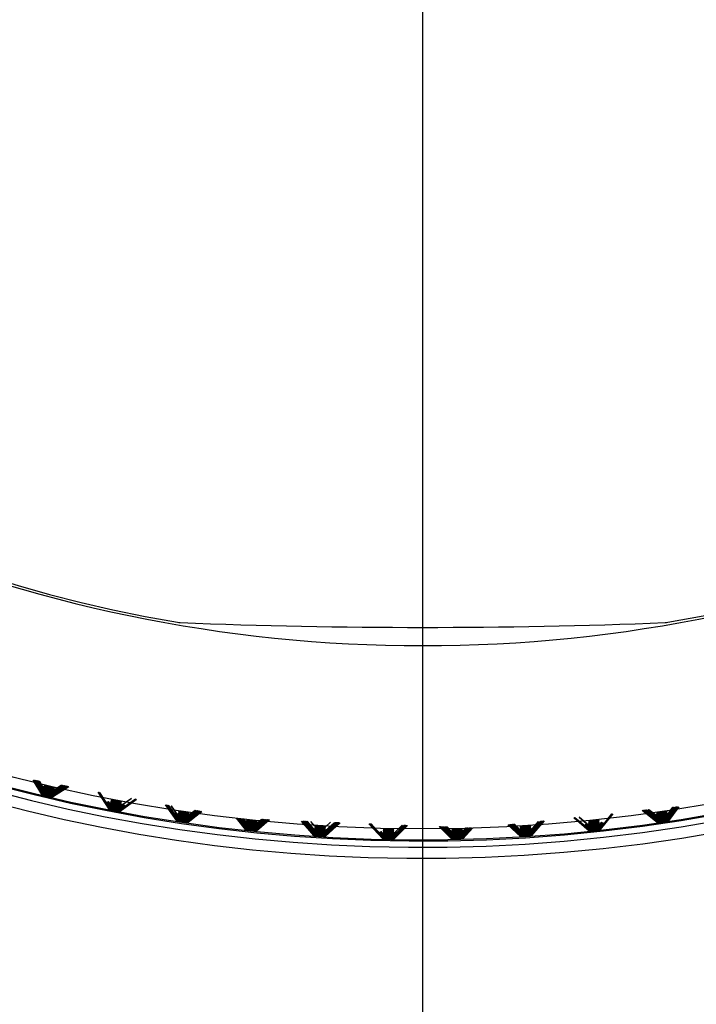
# Model space of a CAD drawing. Units: millimetres. Extents: x -21 to 270, y -35 to 371.
# Drawn here: x 79 to 89, y 226 to 240 of the extents above; entities that cross this region are included whole.
import ezdxf
from ezdxf.lldxf.tags import DXFTag

# ---------------------------------------------------------------- set-up
doc = ezdxf.new("R2010")
doc.units = ezdxf.units.MM
doc.layers.add('Default', color=7, linetype='Continuous')
doc.layers.add('DV1_Default', color=7, linetype='Continuous')
tags = doc.linetypes.add('CENTER2', pattern=[28.575, 19.05, -3.175, 3.175, -3.175]).pattern_tags.tags
tags[10:11] = [DXFTag(74, 4), DXFTag(75, 0), DXFTag(340, '0'), DXFTag(46, 0.0), DXFTag(50, 0.0), DXFTag(44, 0.0), DXFTag(45, 0.0)]
tags[8:9] = [DXFTag(74, 4), DXFTag(75, 0), DXFTag(340, '0'), DXFTag(46, 0.0), DXFTag(50, 0.0), DXFTag(44, 0.0), DXFTag(45, 0.0)]
tags[6:7] = [DXFTag(74, 4), DXFTag(75, 0), DXFTag(340, '0'), DXFTag(46, 0.0), DXFTag(50, 0.0), DXFTag(44, 0.0), DXFTag(45, 0.0)]
tags[4:5] = [DXFTag(74, 4), DXFTag(75, 0), DXFTag(340, '0'), DXFTag(46, 0.0), DXFTag(50, 0.0), DXFTag(44, 0.0), DXFTag(45, 0.0)]

# ---------------------------------------------------------------- blocks, each defined once
blk = doc.blocks.new('SEANNOT_GROUP')
at = {"layer": 'Default', "color": 7, "linetype": 'CENTER2'}
blk.add_line((85.332, 211.61), (85.332, 370.725), dxfattribs=at)
blk = doc.blocks.new('SE')
at = {"layer": 'DV1_Default', "color": 7, "linetype": 'Continuous'}
for p, q in [((79.78, 229.023), (79.653, 229.234)), ((79.657, 229.234), (79.78, 229.024)), ((79.782, 229.031), (79.661, 229.233)), ((79.665, 229.232), (79.782, 229.032)), ((79.784, 229.039), (79.669, 229.231)), ((79.673, 229.231), (79.784, 229.041)), ((79.786, 229.048), (79.677, 229.23)), ((79.681, 229.229), (79.786, 229.049)), ((79.788, 229.056), (79.686, 229.228)), ((79.689, 229.228), (79.788, 229.058)), ((79.79, 229.065), (79.694, 229.227)), ((79.697, 229.226), (79.791, 229.066)), ((79.793, 229.073), (79.702, 229.225)), ((79.705, 229.225), (79.793, 229.074)), ((79.795, 229.082), (79.71, 229.224)), ((79.713, 229.223), (79.795, 229.083)), ((79.797, 229.09), (79.718, 229.222)), ((79.721, 229.222), (79.797, 229.091)), ((79.799, 229.099), (79.726, 229.221)), ((79.729, 229.22), (79.799, 229.1)), ((79.801, 229.107), (79.734, 229.219)), ((79.737, 229.219), (79.802, 229.108)), ((79.803, 229.116), (79.742, 229.218)), ((79.745, 229.217), (79.804, 229.117)), ((79.799, 229.1), (79.799, 229.099)), ((79.802, 229.108), (79.801, 229.107)), ((79.804, 229.117), (79.803, 229.116)), ((79.806, 229.125), (79.806, 229.124)), ((79.808, 229.134), (79.808, 229.132)), ((79.81, 229.142), (79.81, 229.141)), ((79.812, 229.151), (79.812, 229.149)), ((79.815, 229.159), (79.814, 229.158)), ((79.937, 228.987), (80.167, 229.138)), ((80.172, 229.137), (79.937, 228.986)), ((79.939, 228.995), (80.158, 229.139)), ((80.163, 229.138), (79.939, 228.994)), ((80.154, 229.14), (79.94, 229.003)), ((79.941, 229.004), (80.15, 229.141)), ((80.145, 229.142), (79.942, 229.011)), ((79.943, 229.012), (80.141, 229.143)), ((79.944, 229.021), (80.132, 229.144)), ((80.136, 229.143), (79.944, 229.02)), ((79.946, 229.03), (80.124, 229.146)), ((80.127, 229.145), (79.946, 229.028)), ((80.119, 229.147), (79.948, 229.037)), ((79.948, 229.038), (80.115, 229.147)), ((79.95, 229.047), (80.106, 229.149)), ((80.11, 229.148), (79.95, 229.045)), ((80.101, 229.15), (79.951, 229.054)), ((79.952, 229.055), (80.097, 229.151)), ((80.092, 229.152), (79.953, 229.063)), ((79.953, 229.064), (80.089, 229.152)), ((79.955, 229.072), (80.08, 229.154)), ((80.083, 229.153), (79.955, 229.071)), ((79.957, 229.081), (80.071, 229.156)), ((80.074, 229.155), (79.957, 229.08)), ((80.065, 229.157), (79.959, 229.088)), ((79.959, 229.089), (80.063, 229.157)), ((79.96, 229.097), (79.961, 229.098)), ((79.962, 229.105), (79.963, 229.106)), ((79.964, 229.114), (79.964, 229.115)), ((79.966, 229.122), (79.966, 229.123)), ((79.78, 229.024), (79.78, 229.023)), ((79.782, 229.032), (79.782, 229.031)), ((79.784, 229.041), (79.784, 229.039)), ((79.786, 229.049), (79.786, 229.048)), ((79.788, 229.058), (79.788, 229.056)), ((79.791, 229.066), (79.79, 229.065)), ((79.793, 229.074), (79.793, 229.073)), ((79.795, 229.083), (79.795, 229.082)), ((79.797, 229.091), (79.797, 229.09)), ((79.937, 228.986), (79.937, 228.987)), ((79.939, 228.994), (79.939, 228.995)), ((79.94, 229.003), (79.941, 229.004)), ((79.942, 229.011), (79.943, 229.012)), ((79.944, 229.02), (79.944, 229.021)), ((79.946, 229.028), (79.946, 229.03)), ((79.948, 229.037), (79.948, 229.038)), ((79.95, 229.045), (79.95, 229.047)), ((79.951, 229.054), (79.952, 229.055)), ((79.953, 229.063), (79.953, 229.064)), ((79.955, 229.071), (79.955, 229.072)), ((79.957, 229.08), (79.957, 229.081)), ((79.959, 229.088), (79.959, 229.089)), ((80.761, 228.811), (80.6, 229.056)), ((80.604, 229.055), (80.761, 228.812)), ((80.763, 228.819), (80.608, 229.055)), ((80.613, 229.054), (80.763, 228.82)), ((80.765, 228.828), (80.617, 229.053)), ((80.621, 229.052), (80.765, 228.829)), ((80.92, 228.781), (81.157, 228.952)), ((81.162, 228.951), (80.92, 228.78)), ((80.921, 228.79), (81.149, 228.953)), ((81.153, 228.952), (80.921, 228.789)), ((81.145, 228.954), (80.923, 228.797)), ((80.933, 228.859), (81.082, 228.966)), ((81.085, 228.965), (80.933, 228.858)), ((80.766, 228.836), (80.718, 228.91)), ((80.719, 228.911), (80.767, 228.837)), ((80.768, 228.845), (80.724, 228.912)), ((80.725, 228.913), (80.768, 228.846)), ((80.77, 228.853), (80.73, 228.914)), ((80.731, 228.915), (80.77, 228.854)), ((80.772, 228.862), (80.736, 228.916)), ((80.737, 228.917), (80.772, 228.863)), ((80.774, 228.87), (80.742, 228.918)), ((80.743, 228.919), (80.774, 228.871)), ((80.775, 228.879), (80.748, 228.92)), ((80.749, 228.921), (80.776, 228.88)), ((80.761, 228.812), (80.761, 228.811)), ((80.763, 228.82), (80.763, 228.819)), ((80.765, 228.829), (80.765, 228.828)), ((80.767, 228.837), (80.766, 228.836)), ((80.768, 228.846), (80.768, 228.845)), ((80.77, 228.854), (80.77, 228.853)), ((80.772, 228.863), (80.772, 228.862)), ((80.774, 228.871), (80.774, 228.87)), ((80.776, 228.88), (80.775, 228.879)), ((80.778, 228.889), (80.777, 228.887)), ((80.779, 228.897), (80.779, 228.896)), ((80.781, 228.906), (80.781, 228.904)), ((80.783, 228.914), (80.783, 228.913)), ((80.785, 228.923), (80.785, 228.921)), ((80.787, 228.931), (80.786, 228.93)), ((80.788, 228.94), (80.788, 228.939)), ((80.79, 228.948), (80.79, 228.947)), ((80.923, 228.799), (81, 228.854)), ((80.924, 228.807), (80.996, 228.858)), ((80.997, 228.857), (80.924, 228.806)), ((80.924, 228.806), (80.924, 228.807)), ((80.992, 228.861), (80.925, 228.815)), ((80.925, 228.815), (80.926, 228.816)), ((80.926, 228.816), (80.991, 228.862)), ((80.927, 228.824), (80.986, 228.866)), ((80.987, 228.865), (80.927, 228.823)), ((80.927, 228.823), (80.927, 228.824)), ((80.982, 228.869), (80.928, 228.832)), ((80.928, 228.832), (80.929, 228.833)), ((80.929, 228.833), (80.981, 228.871)), ((80.93, 228.842), (80.976, 228.875)), ((80.977, 228.874), (80.93, 228.84)), ((80.93, 228.84), (80.93, 228.842)), ((80.972, 228.878), (80.931, 228.849)), ((80.931, 228.849), (80.932, 228.85)), ((80.932, 228.85), (80.971, 228.879)), ((80.933, 228.858), (80.933, 228.859)), ((80.934, 228.866), (80.934, 228.867)), ((80.936, 228.875), (80.936, 228.876)), ((80.937, 228.883), (80.937, 228.885)), ((80.939, 228.892), (80.939, 228.893)), ((80.94, 228.901), (80.94, 228.902)), ((80.942, 228.909), (80.942, 228.911)), ((80.943, 228.918), (80.943, 228.919)), ((81.75, 228.64), (81.584, 228.871)), ((81.589, 228.87), (81.751, 228.641)), ((81.752, 228.648), (81.593, 228.87)), ((81.598, 228.869), (81.752, 228.65)), ((81.753, 228.657), (81.602, 228.868)), ((81.606, 228.867), (81.753, 228.658)), ((81.755, 228.666), (81.611, 228.866)), ((81.615, 228.865), (81.755, 228.667)), ((81.756, 228.674), (81.62, 228.865)), ((81.624, 228.864), (81.756, 228.675)), ((81.758, 228.683), (81.628, 228.863)), ((81.763, 228.717), (81.664, 228.856)), ((81.667, 228.856), (81.764, 228.718)), ((88.971, 228.836), (88.898, 228.734)), ((88.899, 228.727), (88.976, 228.836)), ((88.979, 228.836), (88.9, 228.726)), ((88.987, 228.837), (88.901, 228.717)), ((88.901, 228.718), (88.984, 228.837)), ((89.004, 228.839), (88.904, 228.7)), ((88.904, 228.701), (89.001, 228.839)), ((89.012, 228.84), (88.905, 228.691)), ((88.905, 228.693), (89.009, 228.84)), ((89.02, 228.841), (88.907, 228.683)), ((88.907, 228.684), (89.017, 228.84)), ((89.028, 228.842), (88.908, 228.674)), ((88.908, 228.675), (89.025, 228.841)), ((89.037, 228.843), (88.91, 228.666)), ((88.91, 228.667), (89.033, 228.842)), ((89.045, 228.843), (88.911, 228.657)), ((88.911, 228.658), (89.041, 228.843)), ((88.912, 228.65), (89.049, 228.844)), ((89.053, 228.844), (88.913, 228.648)), ((89.061, 228.845), (88.914, 228.64)), ((88.914, 228.641), (89.057, 228.845)), ((80.92, 228.78), (80.92, 228.781)), ((80.921, 228.789), (80.921, 228.79)), ((80.923, 228.797), (80.923, 228.799)), ((81.716, 228.743), (81.758, 228.684)), ((81.759, 228.691), (81.721, 228.744)), ((81.722, 228.745), (81.759, 228.693)), ((81.761, 228.7), (81.727, 228.747)), ((81.728, 228.747), (81.761, 228.701)), ((81.762, 228.709), (81.733, 228.749)), ((81.734, 228.75), (81.762, 228.71)), ((81.755, 228.667), (81.755, 228.666)), ((81.756, 228.675), (81.756, 228.674)), ((81.758, 228.684), (81.758, 228.683)), ((81.759, 228.693), (81.759, 228.691)), ((81.761, 228.701), (81.761, 228.7)), ((81.762, 228.71), (81.762, 228.709)), ((81.764, 228.718), (81.763, 228.717)), ((81.765, 228.727), (81.765, 228.726)), ((81.767, 228.736), (81.766, 228.734)), ((81.768, 228.744), (81.768, 228.743)), ((81.769, 228.753), (81.769, 228.752)), ((81.771, 228.761), (81.771, 228.76)), ((81.772, 228.77), (81.772, 228.769)), ((81.774, 228.779), (81.774, 228.777)), ((81.91, 228.617), (82.109, 228.773)), ((82.113, 228.772), (81.91, 228.616)), ((81.911, 228.626), (82.101, 228.774)), ((82.105, 228.773), (81.911, 228.625)), ((82.097, 228.775), (81.912, 228.633)), ((81.913, 228.635), (82.093, 228.776)), ((81.914, 228.643), (82.085, 228.777)), ((82.088, 228.776), (81.914, 228.642)), ((81.915, 228.652), (82.077, 228.779)), ((82.08, 228.778), (81.915, 228.651)), ((82.072, 228.78), (81.916, 228.659)), ((81.916, 228.661), (82.069, 228.78)), ((81.917, 228.669), (82.061, 228.782)), ((82.064, 228.781), (81.917, 228.668)), ((81.917, 228.668), (81.917, 228.669)), ((82.056, 228.783), (81.918, 228.677)), ((81.918, 228.678), (82.052, 228.783)), ((81.918, 228.677), (81.918, 228.678)), ((81.919, 228.687), (82.044, 228.785)), ((82.047, 228.784), (81.919, 228.685)), ((81.919, 228.685), (81.919, 228.687)), ((82.039, 228.786), (81.92, 228.694)), ((81.92, 228.695), (82.036, 228.786)), ((81.92, 228.694), (81.92, 228.695)), ((81.921, 228.704), (82.028, 228.788)), ((82.031, 228.787), (81.921, 228.703)), ((81.921, 228.703), (81.921, 228.704)), ((82.023, 228.789), (81.922, 228.711)), ((81.922, 228.713), (82.02, 228.789)), ((81.922, 228.711), (81.922, 228.713)), ((82.015, 228.79), (81.923, 228.72)), ((81.923, 228.72), (81.924, 228.721)), ((81.924, 228.729), (81.925, 228.73)), ((81.926, 228.737), (81.926, 228.739)), ((81.927, 228.746), (81.927, 228.747)), ((81.928, 228.755), (81.928, 228.756)), ((82.746, 228.511), (82.616, 228.677)), ((82.62, 228.677), (82.746, 228.512)), ((82.747, 228.519), (82.625, 228.676)), ((82.629, 228.675), (82.747, 228.52)), ((82.748, 228.528), (82.634, 228.674)), ((82.638, 228.673), (82.748, 228.529)), ((82.749, 228.536), (82.643, 228.672)), ((82.647, 228.671), (82.75, 228.538)), ((82.75, 228.545), (82.652, 228.671)), ((82.655, 228.671), (82.751, 228.546)), ((82.752, 228.554), (82.66, 228.671)), ((82.663, 228.671), (82.752, 228.555)), ((82.753, 228.562), (82.668, 228.671)), ((82.671, 228.67), (82.753, 228.564)), ((82.754, 228.571), (82.676, 228.67)), ((82.679, 228.67), (82.754, 228.572)), ((82.755, 228.58), (82.684, 228.67)), ((82.687, 228.67), (82.755, 228.581)), ((82.756, 228.588), (82.692, 228.67)), ((82.695, 228.67), (82.756, 228.59)), ((82.757, 228.597), (82.701, 228.669)), ((82.703, 228.669), (82.757, 228.598)), ((82.758, 228.606), (82.709, 228.669)), ((82.711, 228.669), (82.758, 228.607)), ((82.759, 228.614), (82.717, 228.669)), ((82.719, 228.669), (82.759, 228.616)), ((87.758, 228.494), (87.532, 228.683)), ((87.536, 228.683), (87.758, 228.495)), ((87.757, 228.502), (87.54, 228.684)), ((87.545, 228.684), (87.757, 228.504)), ((87.756, 228.511), (87.549, 228.685)), ((87.553, 228.685), (87.756, 228.512)), ((87.751, 228.572), (87.609, 228.691)), ((87.612, 228.691), (87.751, 228.573)), ((88.083, 228.741), (87.916, 228.528)), ((88.092, 228.742), (87.917, 228.519)), ((87.917, 228.52), (88.087, 228.742)), ((88.1, 228.743), (87.918, 228.511)), ((87.918, 228.512), (88.096, 228.743)), ((88.754, 228.616), (88.53, 228.789)), ((88.534, 228.789), (88.754, 228.617)), ((88.753, 228.625), (88.539, 228.79)), ((88.543, 228.79), (88.753, 228.626)), ((88.752, 228.633), (88.547, 228.791)), ((88.552, 228.791), (88.752, 228.635)), ((88.751, 228.642), (88.556, 228.792)), ((88.561, 228.792), (88.751, 228.643)), ((88.75, 228.651), (88.565, 228.793)), ((88.57, 228.793), (88.75, 228.652)), ((88.749, 228.659), (88.574, 228.793)), ((88.578, 228.794), (88.749, 228.661)), ((88.748, 228.668), (88.583, 228.794)), ((88.587, 228.795), (88.748, 228.669)), ((88.747, 228.677), (88.592, 228.795)), ((88.596, 228.796), (88.746, 228.678)), ((88.744, 228.694), (88.61, 228.797)), ((88.613, 228.798), (88.744, 228.695)), ((88.743, 228.703), (88.619, 228.798)), ((88.622, 228.799), (88.743, 228.704)), ((88.742, 228.711), (88.628, 228.799)), ((88.745, 228.685), (88.706, 228.716)), ((88.707, 228.717), (88.745, 228.687)), ((88.737, 228.756), (88.737, 228.755)), ((88.738, 228.747), (88.738, 228.746)), ((88.739, 228.739), (88.739, 228.737)), ((88.74, 228.73), (88.74, 228.729)), ((88.741, 228.721), (88.741, 228.72)), ((88.742, 228.713), (88.742, 228.711)), ((88.743, 228.704), (88.743, 228.703)), ((88.744, 228.695), (88.744, 228.694)), ((88.745, 228.687), (88.745, 228.685)), ((88.746, 228.678), (88.747, 228.677)), ((88.748, 228.669), (88.748, 228.668)), ((88.891, 228.777), (88.891, 228.779)), ((88.892, 228.769), (88.892, 228.77)), ((88.894, 228.76), (88.894, 228.761)), ((88.895, 228.752), (88.895, 228.753)), ((88.897, 228.743), (88.896, 228.744)), ((88.898, 228.734), (88.898, 228.736)), ((88.9, 228.726), (88.899, 228.727)), ((88.901, 228.717), (88.901, 228.718)), ((88.902, 228.71), (88.93, 228.75)), ((88.931, 228.749), (88.902, 228.709)), ((88.902, 228.709), (88.902, 228.71)), ((88.904, 228.7), (88.904, 228.701)), ((88.905, 228.691), (88.905, 228.693)), ((88.907, 228.683), (88.907, 228.684)), ((88.908, 228.674), (88.908, 228.675)), ((88.91, 228.666), (88.91, 228.667)), ((81.751, 228.641), (81.75, 228.64)), ((81.752, 228.65), (81.752, 228.648)), ((81.753, 228.658), (81.753, 228.657)), ((81.91, 228.616), (81.91, 228.617)), ((81.911, 228.625), (81.911, 228.626)), ((81.912, 228.633), (81.913, 228.635)), ((81.914, 228.642), (81.914, 228.643)), ((81.915, 228.651), (81.915, 228.652)), ((81.916, 228.659), (81.916, 228.661)), ((82.747, 228.52), (82.747, 228.519)), ((82.748, 228.529), (82.748, 228.528)), ((82.75, 228.538), (82.749, 228.536)), ((82.751, 228.546), (82.75, 228.545)), ((82.752, 228.555), (82.752, 228.554)), ((82.753, 228.564), (82.753, 228.562)), ((82.754, 228.572), (82.754, 228.571)), ((82.755, 228.581), (82.755, 228.58)), ((82.756, 228.59), (82.756, 228.588)), ((82.757, 228.598), (82.757, 228.597)), ((82.758, 228.607), (82.758, 228.606)), ((82.759, 228.616), (82.759, 228.614)), ((82.76, 228.624), (82.76, 228.623)), ((82.762, 228.633), (82.761, 228.632)), ((82.763, 228.642), (82.762, 228.64)), ((82.764, 228.65), (82.764, 228.649)), ((82.907, 228.495), (83.093, 228.654)), ((83.097, 228.653), (82.907, 228.494)), ((83.088, 228.654), (82.908, 228.502)), ((82.908, 228.504), (83.084, 228.654)), ((83.079, 228.654), (82.908, 228.511)), ((82.908, 228.512), (83.075, 228.654)), ((82.909, 228.521), (83.066, 228.655)), ((83.07, 228.654), (82.909, 228.52)), ((82.909, 228.52), (82.909, 228.521)), ((83.061, 228.655), (82.91, 228.528)), ((82.91, 228.53), (83.057, 228.655)), ((83.051, 228.655), (82.91, 228.537)), ((82.91, 228.537), (82.911, 228.538)), ((82.91, 228.528), (82.91, 228.53)), ((83.042, 228.656), (82.911, 228.546)), ((82.911, 228.547), (83.039, 228.656)), ((82.911, 228.538), (83.048, 228.655)), ((82.911, 228.546), (82.911, 228.547)), ((83.033, 228.656), (82.912, 228.555)), ((82.912, 228.556), (83.03, 228.656)), ((82.912, 228.555), (82.912, 228.556)), ((83.015, 228.657), (82.913, 228.572)), ((82.913, 228.573), (83.012, 228.657)), ((83.024, 228.656), (82.913, 228.563)), ((82.913, 228.564), (83.021, 228.656)), ((82.913, 228.572), (82.913, 228.573)), ((82.913, 228.563), (82.913, 228.564)), ((83.005, 228.657), (82.914, 228.581)), ((82.914, 228.582), (83.003, 228.657)), ((82.914, 228.581), (82.914, 228.582)), ((82.915, 228.591), (82.994, 228.658)), ((82.996, 228.657), (82.915, 228.589)), ((82.915, 228.589), (82.915, 228.591)), ((82.987, 228.658), (82.916, 228.598)), ((82.916, 228.599), (82.985, 228.658)), ((82.978, 228.658), (82.916, 228.607)), ((82.916, 228.608), (82.975, 228.658)), ((82.916, 228.607), (82.916, 228.608)), ((82.916, 228.598), (82.916, 228.599)), ((82.917, 228.615), (82.917, 228.617)), ((82.918, 228.624), (82.918, 228.625)), ((82.919, 228.633), (82.919, 228.634)), ((83.746, 228.423), (83.566, 228.635)), ((83.571, 228.634), (83.746, 228.424)), ((83.747, 228.432), (83.574, 228.634)), ((83.579, 228.634), (83.747, 228.433)), ((83.748, 228.441), (83.583, 228.634)), ((83.587, 228.634), (83.748, 228.442)), ((83.749, 228.449), (83.591, 228.634)), ((83.595, 228.633), (83.749, 228.45)), ((83.749, 228.458), (83.6, 228.633)), ((83.604, 228.633), (83.749, 228.459)), ((83.75, 228.467), (83.608, 228.633)), ((83.612, 228.633), (83.75, 228.468)), ((83.751, 228.475), (83.617, 228.633)), ((83.62, 228.632), (83.751, 228.477)), ((83.751, 228.484), (83.625, 228.632)), ((83.629, 228.632), (83.752, 228.485)), ((83.753, 228.501), (83.642, 228.632)), ((83.645, 228.631), (83.753, 228.503)), ((83.758, 228.562), (83.701, 228.629)), ((83.752, 228.493), (83.72, 228.53)), ((83.721, 228.531), (83.752, 228.494)), ((83.754, 228.52), (83.754, 228.519)), ((83.755, 228.529), (83.755, 228.528)), ((83.756, 228.537), (83.756, 228.536)), ((83.757, 228.555), (83.757, 228.554)), ((83.757, 228.546), (83.757, 228.545)), ((83.758, 228.564), (83.758, 228.562)), ((83.908, 228.423), (84.113, 228.613)), ((84.109, 228.613), (83.908, 228.43)), ((83.908, 228.432), (84.104, 228.613)), ((84.126, 228.612), (83.908, 228.413)), ((83.908, 228.414), (84.121, 228.612)), ((84.117, 228.612), (83.908, 228.422)), ((84.091, 228.614), (83.909, 228.448)), ((83.909, 228.449), (84.087, 228.614)), ((84.082, 228.614), (83.909, 228.457)), ((84.1, 228.613), (83.909, 228.439)), ((83.909, 228.44), (84.095, 228.613)), ((84.064, 228.615), (83.91, 228.474)), ((83.91, 228.475), (84.061, 228.615)), ((83.91, 228.458), (84.078, 228.614)), ((84.073, 228.614), (83.91, 228.465)), ((83.91, 228.467), (84.069, 228.614)), ((84.047, 228.615), (83.911, 228.491)), ((83.912, 228.526), (83.912, 228.528)), ((83.912, 228.518), (83.912, 228.519)), ((83.913, 228.544), (83.913, 228.545)), ((83.913, 228.535), (83.913, 228.536)), ((83.985, 228.618), (83.914, 228.553)), ((83.914, 228.553), (83.914, 228.554)), ((84.749, 228.378), (84.548, 228.595)), ((84.552, 228.595), (84.749, 228.379)), ((84.75, 228.386), (84.556, 228.595)), ((84.561, 228.595), (84.75, 228.388)), ((84.75, 228.395), (84.565, 228.595)), ((84.57, 228.594), (84.75, 228.396)), ((84.751, 228.404), (84.574, 228.594)), ((84.578, 228.594), (84.751, 228.405)), ((84.755, 228.518), (84.755, 228.517)), ((85.035, 228.576), (84.911, 228.453)), ((84.911, 228.454), (85.032, 228.576)), ((85.06, 228.575), (84.911, 228.427)), ((85.086, 228.574), (84.911, 228.4)), ((84.911, 228.402), (85.082, 228.574)), ((85.077, 228.574), (84.911, 228.409)), ((84.911, 228.41), (85.073, 228.574)), ((85.069, 228.574), (84.911, 228.418)), ((84.911, 228.419), (85.065, 228.574)), ((85.111, 228.573), (84.911, 228.374)), ((84.911, 228.376), (85.107, 228.573)), ((85.103, 228.573), (84.911, 228.383)), ((84.911, 228.384), (85.098, 228.573)), ((85.094, 228.573), (84.911, 228.392)), ((84.911, 228.393), (85.09, 228.573)), ((85.753, 228.374), (85.572, 228.554)), ((85.577, 228.554), (85.753, 228.376)), ((85.753, 228.383), (85.581, 228.554)), ((85.586, 228.554), (85.753, 228.384)), ((85.753, 228.392), (85.59, 228.553)), ((85.595, 228.553), (85.753, 228.393)), ((85.753, 228.4), (85.6, 228.553)), ((85.604, 228.553), (85.753, 228.402)), ((85.753, 228.409), (85.609, 228.553)), ((85.613, 228.553), (85.753, 228.41)), ((85.753, 228.418), (85.618, 228.552)), ((85.622, 228.552), (85.753, 228.419)), ((85.753, 228.427), (85.627, 228.552)), ((85.631, 228.552), (85.753, 228.428)), ((85.753, 228.435), (85.636, 228.552)), ((85.64, 228.551), (85.753, 228.437)), ((85.753, 228.444), (85.645, 228.551)), ((85.753, 228.453), (85.655, 228.551)), ((85.658, 228.551), (85.753, 228.454)), ((85.753, 228.462), (85.664, 228.55)), ((85.667, 228.55), (85.753, 228.463)), ((85.753, 228.47), (85.673, 228.55)), ((85.676, 228.55), (85.753, 228.472)), ((85.753, 228.479), (85.682, 228.55)), ((85.685, 228.55), (85.753, 228.48)), ((85.909, 228.517), (85.909, 228.518)), ((85.911, 228.484), (85.961, 228.539)), ((85.979, 228.538), (85.911, 228.465)), ((85.911, 228.466), (85.977, 228.538)), ((85.971, 228.538), (85.911, 228.474)), ((85.911, 228.475), (85.969, 228.538)), ((85.963, 228.538), (85.911, 228.482)), ((85.987, 228.538), (85.912, 228.456)), ((85.912, 228.457), (85.985, 228.538)), ((86.004, 228.537), (85.912, 228.439)), ((85.912, 228.44), (86.001, 228.537)), ((85.995, 228.537), (85.912, 228.447)), ((85.912, 228.449), (85.993, 228.537)), ((86.012, 228.537), (85.913, 228.43)), ((85.913, 228.431), (86.009, 228.537)), ((86.02, 228.536), (85.913, 228.421)), ((85.913, 228.423), (86.017, 228.536)), ((86.036, 228.536), (85.914, 228.404)), ((85.914, 228.405), (86.033, 228.536)), ((86.028, 228.536), (85.914, 228.413)), ((85.914, 228.414), (86.025, 228.536)), ((86.044, 228.535), (85.914, 228.395)), ((85.914, 228.396), (86.041, 228.535)), ((86.061, 228.535), (85.915, 228.378)), ((85.915, 228.379), (86.057, 228.535)), ((86.052, 228.535), (85.915, 228.386)), ((85.915, 228.388), (86.049, 228.535)), ((86.757, 228.413), (86.572, 228.581)), ((86.576, 228.581), (86.757, 228.414)), ((86.756, 228.422), (86.581, 228.582)), ((86.585, 228.582), (86.756, 228.423)), ((86.756, 228.43), (86.589, 228.583)), ((86.593, 228.583), (86.756, 228.432)), ((86.756, 228.439), (86.597, 228.584)), ((86.601, 228.584), (86.756, 228.44)), ((86.755, 228.448), (86.605, 228.585)), ((86.609, 228.585), (86.755, 228.449)), ((86.755, 228.457), (86.614, 228.585)), ((86.617, 228.586), (86.755, 228.458)), ((86.755, 228.465), (86.622, 228.586)), ((86.625, 228.587), (86.755, 228.467)), ((86.754, 228.474), (86.63, 228.587)), ((86.633, 228.588), (86.754, 228.475)), ((86.754, 228.483), (86.638, 228.588)), ((86.641, 228.588), (86.754, 228.484)), ((86.754, 228.491), (86.647, 228.589)), ((86.649, 228.589), (86.753, 228.493)), ((86.753, 228.5), (86.655, 228.59)), ((86.658, 228.59), (86.753, 228.501)), ((86.753, 228.509), (86.663, 228.591)), ((86.666, 228.591), (86.753, 228.51)), ((86.751, 228.554), (86.751, 228.553)), ((86.751, 228.545), (86.751, 228.544)), ((86.752, 228.536), (86.752, 228.535)), ((86.752, 228.528), (86.752, 228.526)), ((86.752, 228.519), (86.752, 228.518)), ((86.906, 228.562), (86.906, 228.564)), ((86.907, 228.554), (86.907, 228.555)), ((86.908, 228.545), (86.908, 228.546)), ((86.909, 228.536), (86.909, 228.537)), ((86.909, 228.528), (86.909, 228.529)), ((86.91, 228.519), (86.91, 228.52)), ((86.911, 228.503), (87.017, 228.628)), ((87.02, 228.629), (86.912, 228.501)), ((86.912, 228.494), (86.943, 228.531)), ((86.944, 228.53), (86.912, 228.493)), ((86.913, 228.485), (86.949, 228.529)), ((86.95, 228.528), (86.913, 228.484)), ((87.056, 228.632), (86.914, 228.467)), ((86.914, 228.468), (87.052, 228.632)), ((87.047, 228.631), (86.914, 228.475)), ((86.914, 228.477), (86.955, 228.526)), ((87.065, 228.633), (86.915, 228.458)), ((86.915, 228.459), (87.061, 228.633)), ((87.074, 228.634), (86.916, 228.449)), ((86.916, 228.45), (87.069, 228.634)), ((87.092, 228.636), (86.917, 228.432)), ((86.917, 228.433), (87.087, 228.636)), ((87.083, 228.635), (86.917, 228.441)), ((86.917, 228.442), (87.078, 228.635)), ((87.101, 228.637), (86.918, 228.423)), ((86.918, 228.424), (87.096, 228.637)), ((87.755, 228.52), (87.687, 228.577)), ((87.689, 228.578), (87.755, 228.521)), ((87.755, 228.528), (87.693, 228.58)), ((87.694, 228.581), (87.755, 228.53)), ((87.754, 228.537), (87.698, 228.584)), ((87.699, 228.585), (87.754, 228.538)), ((87.753, 228.546), (87.703, 228.588)), ((87.704, 228.589), (87.753, 228.547)), ((87.753, 228.555), (87.708, 228.591)), ((87.709, 228.592), (87.752, 228.556)), ((87.752, 228.563), (87.714, 228.595)), ((87.715, 228.596), (87.752, 228.564)), ((87.746, 228.634), (87.746, 228.633)), ((87.747, 228.625), (87.747, 228.624)), ((87.747, 228.617), (87.747, 228.615)), ((87.748, 228.608), (87.748, 228.607)), ((87.749, 228.599), (87.749, 228.598)), ((87.75, 228.591), (87.75, 228.589)), ((87.75, 228.582), (87.75, 228.581)), ((87.751, 228.573), (87.751, 228.572)), ((87.752, 228.564), (87.752, 228.563)), ((87.752, 228.556), (87.753, 228.555)), ((87.753, 228.547), (87.753, 228.546)), ((87.754, 228.538), (87.754, 228.537)), ((87.755, 228.53), (87.755, 228.528)), ((87.755, 228.521), (87.755, 228.52)), ((87.901, 228.649), (87.901, 228.65)), ((87.902, 228.64), (87.902, 228.642)), ((87.903, 228.632), (87.903, 228.633)), ((87.904, 228.623), (87.904, 228.624)), ((87.905, 228.614), (87.905, 228.616)), ((87.906, 228.606), (87.906, 228.607)), ((87.907, 228.597), (87.907, 228.598)), ((87.909, 228.588), (87.908, 228.59)), ((87.909, 228.581), (87.939, 228.62)), ((87.91, 228.58), (87.909, 228.581)), ((87.94, 228.619), (87.91, 228.58)), ((87.911, 228.572), (87.945, 228.617)), ((87.946, 228.616), (87.911, 228.571)), ((87.911, 228.571), (87.911, 228.572)), ((87.912, 228.564), (87.951, 228.615)), ((87.952, 228.614), (87.912, 228.562)), ((87.912, 228.562), (87.912, 228.564)), ((87.913, 228.555), (87.957, 228.612)), ((87.958, 228.611), (87.913, 228.554)), ((87.913, 228.554), (87.913, 228.555)), ((87.914, 228.546), (87.963, 228.61)), ((87.964, 228.609), (87.914, 228.545)), ((87.914, 228.545), (87.914, 228.546)), ((87.915, 228.538), (87.968, 228.607)), ((87.97, 228.606), (87.915, 228.536)), ((87.915, 228.536), (87.915, 228.538)), ((87.916, 228.529), (87.974, 228.605)), ((87.916, 228.528), (87.916, 228.529)), ((87.917, 228.519), (87.917, 228.52)), ((88.749, 228.661), (88.749, 228.659)), ((88.75, 228.652), (88.75, 228.651)), ((88.751, 228.643), (88.751, 228.642)), ((88.752, 228.635), (88.752, 228.633)), ((88.753, 228.626), (88.753, 228.625)), ((88.754, 228.617), (88.754, 228.616)), ((88.911, 228.657), (88.911, 228.658)), ((88.913, 228.648), (88.912, 228.65)), ((88.914, 228.64), (88.914, 228.641)), ((82.746, 228.512), (82.746, 228.511)), ((82.907, 228.494), (82.907, 228.495)), ((82.908, 228.511), (82.908, 228.512)), ((82.908, 228.502), (82.908, 228.504)), ((83.746, 228.424), (83.746, 228.423)), ((83.747, 228.433), (83.747, 228.432)), ((83.748, 228.442), (83.748, 228.441)), ((83.749, 228.459), (83.749, 228.458)), ((83.749, 228.45), (83.749, 228.449)), ((83.75, 228.468), (83.75, 228.467)), ((83.752, 228.485), (83.751, 228.484)), ((83.751, 228.477), (83.751, 228.475)), ((83.752, 228.494), (83.752, 228.493)), ((83.753, 228.503), (83.753, 228.501)), ((83.754, 228.511), (83.754, 228.51)), ((83.908, 228.43), (83.908, 228.432)), ((83.908, 228.422), (83.908, 228.423)), ((83.908, 228.413), (83.908, 228.414)), ((83.909, 228.457), (83.91, 228.458)), ((83.909, 228.448), (83.909, 228.449)), ((83.909, 228.439), (83.909, 228.44)), ((83.91, 228.474), (83.91, 228.475)), ((83.91, 228.465), (83.91, 228.467)), ((83.911, 228.484), (83.946, 228.517)), ((83.947, 228.516), (83.911, 228.483)), ((83.911, 228.5), (83.911, 228.501)), ((83.911, 228.491), (83.911, 228.493)), ((83.911, 228.483), (83.911, 228.484)), ((83.912, 228.509), (83.912, 228.51)), ((84.751, 228.413), (84.696, 228.472)), ((84.697, 228.473), (84.751, 228.414)), ((84.751, 228.421), (84.702, 228.475)), ((84.703, 228.476), (84.751, 228.423)), ((84.752, 228.43), (84.707, 228.478)), ((84.708, 228.479), (84.752, 228.431)), ((84.752, 228.439), (84.713, 228.481)), ((84.714, 228.482), (84.752, 228.44)), ((84.752, 228.447), (84.719, 228.484)), ((84.72, 228.485), (84.752, 228.449)), ((84.749, 228.379), (84.749, 228.378)), ((84.75, 228.396), (84.75, 228.395)), ((84.75, 228.388), (84.75, 228.386)), ((84.751, 228.423), (84.751, 228.421)), ((84.751, 228.414), (84.751, 228.413)), ((84.751, 228.405), (84.751, 228.404)), ((84.752, 228.449), (84.752, 228.447)), ((84.752, 228.44), (84.752, 228.439)), ((84.752, 228.431), (84.752, 228.43)), ((84.753, 228.475), (84.753, 228.474)), ((84.753, 228.466), (84.753, 228.465)), ((84.753, 228.457), (84.753, 228.456)), ((84.754, 228.492), (84.754, 228.491)), ((84.754, 228.484), (84.754, 228.482)), ((84.755, 228.51), (84.755, 228.509)), ((84.755, 228.501), (84.755, 228.5)), ((84.911, 228.514), (84.911, 228.515)), ((84.911, 228.505), (84.911, 228.506)), ((84.911, 228.497), (84.911, 228.498)), ((84.911, 228.488), (84.911, 228.489)), ((84.911, 228.479), (84.911, 228.48)), ((84.911, 228.445), (84.945, 228.48)), ((84.946, 228.479), (84.911, 228.444)), ((84.911, 228.437), (84.951, 228.477)), ((84.952, 228.476), (84.911, 228.435)), ((84.911, 228.428), (84.956, 228.474)), ((84.911, 228.47), (84.911, 228.472)), ((84.911, 228.462), (84.911, 228.463)), ((84.911, 228.453), (84.911, 228.454)), ((84.911, 228.444), (84.911, 228.445)), ((84.911, 228.435), (84.911, 228.437)), ((84.911, 228.427), (84.911, 228.428)), ((84.911, 228.418), (84.911, 228.419)), ((84.911, 228.409), (84.911, 228.41)), ((84.911, 228.4), (84.911, 228.402)), ((84.911, 228.392), (84.911, 228.393)), ((84.911, 228.383), (84.911, 228.384)), ((84.911, 228.374), (84.911, 228.376)), ((85.719, 228.48), (85.753, 228.445)), ((85.753, 228.515), (85.753, 228.514)), ((85.753, 228.506), (85.753, 228.505)), ((85.753, 228.498), (85.753, 228.497)), ((85.753, 228.489), (85.753, 228.488)), ((85.753, 228.48), (85.753, 228.479)), ((85.753, 228.472), (85.753, 228.47)), ((85.753, 228.463), (85.753, 228.462)), ((85.753, 228.454), (85.753, 228.453)), ((85.753, 228.445), (85.753, 228.444)), ((85.753, 228.437), (85.753, 228.435)), ((85.753, 228.428), (85.753, 228.427)), ((85.753, 228.419), (85.753, 228.418)), ((85.753, 228.41), (85.753, 228.409)), ((85.753, 228.402), (85.753, 228.4)), ((85.753, 228.393), (85.753, 228.392)), ((85.753, 228.384), (85.753, 228.383)), ((85.753, 228.376), (85.753, 228.374)), ((85.91, 228.509), (85.91, 228.51)), ((85.91, 228.5), (85.91, 228.501)), ((85.91, 228.491), (85.91, 228.492)), ((85.911, 228.482), (85.911, 228.484)), ((85.911, 228.474), (85.911, 228.475)), ((85.911, 228.465), (85.911, 228.466)), ((85.912, 228.456), (85.912, 228.457)), ((85.912, 228.447), (85.912, 228.449)), ((85.912, 228.439), (85.912, 228.44)), ((85.913, 228.43), (85.913, 228.431)), ((85.913, 228.421), (85.913, 228.423)), ((85.914, 228.413), (85.914, 228.414)), ((85.914, 228.404), (85.914, 228.405)), ((85.914, 228.395), (85.914, 228.396)), ((85.915, 228.386), (85.915, 228.388)), ((85.915, 228.378), (85.915, 228.379)), ((86.753, 228.51), (86.753, 228.509)), ((86.753, 228.501), (86.753, 228.5)), ((86.753, 228.493), (86.754, 228.491)), ((86.754, 228.484), (86.754, 228.483)), ((86.754, 228.475), (86.754, 228.474)), ((86.755, 228.467), (86.755, 228.465)), ((86.755, 228.458), (86.755, 228.457)), ((86.755, 228.449), (86.755, 228.448)), ((86.756, 228.44), (86.756, 228.439)), ((86.756, 228.432), (86.756, 228.43)), ((86.756, 228.423), (86.756, 228.422)), ((86.757, 228.414), (86.757, 228.413)), ((86.911, 228.51), (86.911, 228.511)), ((86.912, 228.501), (86.911, 228.503)), ((86.912, 228.493), (86.912, 228.494)), ((86.913, 228.484), (86.913, 228.485)), ((86.914, 228.475), (86.914, 228.477)), ((86.914, 228.467), (86.914, 228.468)), ((86.915, 228.458), (86.915, 228.459)), ((86.916, 228.449), (86.916, 228.45)), ((86.917, 228.441), (86.917, 228.442)), ((86.917, 228.432), (86.917, 228.433)), ((86.918, 228.423), (86.918, 228.424)), ((87.756, 228.512), (87.756, 228.511)), ((87.757, 228.504), (87.757, 228.502)), ((87.758, 228.495), (87.758, 228.494)), ((87.918, 228.511), (87.918, 228.512))]:
    blk.add_line(p, q, dxfattribs=at)
blk.add_circle((85.332, 252.343), 23.823, dxfattribs=at)
for centre, radius, start, end in [((85.332, 252.343), 24.25, 108.6768, 360), ((85.332, 252.343), 24.088, 108.8144, 0), ((85.332, 252.343), 23.996, 108.8942, 0), ((85.332, 252.343), 23.98, 108.9072, 0), ((85.332, 252.343), 21.114, 279.7421, 180), ((85.332, 252.343), 21.114, 180, 260.2579), ((85.332, 252.343), 21.15, 223.5, 316.5), ((81.81, 231.829), 0.3, 260.2579, 267.7228), ((88.854, 231.829), 0.3, 272.2772, 279.7421), ((85.332, 320.409), 88.95, 267.72303, 272.27697), ((85.332, 252.343), 23.893, 256.6102, 256.9898), ((85.332, 252.343), 23.894, 256.6102, 256.9898), ((85.332, 252.343), 23.885, 256.6105, 256.9895), ((85.332, 252.343), 23.884, 256.6106, 256.9894), ((85.332, 252.343), 23.876, 256.6109, 256.9891), ((85.332, 252.343), 23.875, 256.611, 256.989), ((85.332, 252.343), 23.866, 256.6113, 256.9887), ((85.332, 252.343), 23.868, 256.6113, 256.9887), ((85.332, 252.343), 23.858, 256.6117, 256.9883), ((85.332, 252.343), 23.859, 256.6116, 256.9884), ((85.332, 252.343), 23.849, 256.6121, 256.9879), ((85.332, 252.343), 23.85, 256.612, 256.988), ((85.332, 252.343), 23.84, 256.6124, 256.9876), ((85.332, 252.343), 23.841, 256.6124, 256.9876), ((85.332, 252.343), 23.833, 256.6127, 256.9873), ((85.332, 252.343), 23.831, 256.6128, 256.9872), ((85.332, 252.343), 23.971, 256.6069, 256.9931), ((85.332, 252.343), 23.972, 256.6069, 256.9931), ((85.332, 252.343), 23.962, 256.6073, 256.9927), ((85.332, 252.343), 23.964, 256.6073, 256.9927), ((85.332, 252.343), 23.954, 256.6077, 256.9923), ((85.332, 252.343), 23.955, 256.6076, 256.9924), ((85.332, 252.343), 23.945, 256.608, 256.992), ((85.332, 252.343), 23.946, 256.608, 256.992), ((85.332, 252.343), 23.936, 256.6084, 256.9916), ((85.332, 252.343), 23.937, 256.6084, 256.9916), ((85.332, 252.343), 23.929, 256.6087, 256.9913), ((85.332, 252.343), 23.927, 256.6088, 256.9912), ((85.332, 252.343), 23.919, 256.6091, 256.9909), ((85.332, 252.343), 23.92, 256.6091, 256.9909), ((85.332, 252.343), 23.91, 256.6095, 256.9905), ((85.332, 252.343), 23.911, 256.6094, 256.9906), ((85.332, 252.343), 23.901, 256.6099, 256.9901), ((85.332, 252.343), 23.903, 256.6098, 256.9902), ((85.332, 252.343), 23.971, 259.0069, 259.3931), ((85.332, 252.343), 23.972, 259.0069, 259.3931), ((85.332, 252.343), 23.962, 259.0073, 259.3927), ((85.332, 252.343), 23.964, 259.0073, 259.3927), ((85.332, 252.343), 23.954, 259.0077, 259.3923), ((85.332, 252.343), 23.955, 259.0076, 259.3924), ((85.332, 252.343), 23.946, 259.008, 259.392), ((85.332, 252.343), 23.945, 259.008, 259.392), ((85.332, 252.343), 23.936, 259.0084, 259.3916), ((85.332, 252.343), 23.937, 259.0084, 259.3916), ((85.332, 252.343), 23.927, 259.0088, 259.3912), ((85.332, 252.343), 23.929, 259.0087, 259.3913), ((85.332, 252.343), 23.919, 259.0091, 259.3909), ((85.332, 252.343), 23.92, 259.0091, 259.3909), ((85.332, 252.343), 23.91, 259.0095, 259.3905), ((85.332, 252.343), 23.911, 259.0094, 259.3906), ((85.332, 252.343), 23.903, 259.0098, 259.3902), ((85.332, 252.343), 23.901, 259.0099, 259.3901), ((85.332, 252.343), 23.894, 259.0102, 259.3898), ((85.332, 252.343), 23.893, 259.0102, 259.3898), ((85.332, 252.343), 23.884, 259.0106, 259.3894), ((85.332, 252.343), 23.885, 259.0105, 259.3895), ((85.332, 252.343), 23.875, 259.011, 259.389), ((85.332, 252.343), 23.876, 259.0109, 259.3891), ((85.332, 252.343), 23.866, 259.0113, 259.3887), ((85.332, 252.343), 23.868, 259.0113, 259.3887), ((85.332, 252.343), 23.858, 259.0117, 259.3883), ((85.332, 252.343), 23.859, 259.0116, 259.3884), ((85.332, 252.343), 23.85, 259.012, 259.388), ((85.332, 252.343), 23.849, 259.0121, 259.3879), ((85.332, 252.343), 23.84, 259.0124, 259.3876), ((85.332, 252.343), 23.841, 259.0124, 259.3876), ((85.332, 252.343), 23.831, 259.0128, 259.3872), ((85.332, 252.343), 23.833, 259.0127, 259.3873), ((85.332, 252.343), 23.945, 261.408, 261.792), ((85.332, 252.343), 23.946, 261.408, 261.792), ((85.332, 252.343), 23.936, 261.4084, 261.7916), ((85.332, 252.343), 23.937, 261.4084, 261.7916), ((85.332, 252.343), 23.927, 261.4088, 261.7912), ((85.332, 252.343), 23.929, 261.4087, 261.7913), ((85.332, 252.343), 23.919, 261.4091, 261.7909), ((85.332, 252.343), 23.92, 261.4091, 261.7909), ((85.332, 252.343), 23.91, 261.4095, 261.7905), ((85.332, 252.343), 23.911, 261.4094, 261.7906), ((85.332, 252.343), 23.901, 261.4099, 261.7901), ((85.332, 252.343), 23.903, 261.4098, 261.7902), ((85.332, 252.343), 23.894, 261.4102, 261.7898), ((85.332, 252.343), 23.893, 261.4102, 261.7898), ((85.332, 252.343), 23.884, 261.4106, 261.7894), ((85.332, 252.343), 23.885, 261.4105, 261.7895), ((85.332, 252.343), 23.876, 261.4109, 261.7891), ((85.332, 252.343), 23.875, 261.411, 261.789), ((85.332, 252.343), 23.866, 261.4113, 261.7887), ((85.332, 252.343), 23.868, 261.4113, 261.7887), ((85.332, 252.343), 23.858, 261.4117, 261.7883), ((85.332, 252.343), 23.859, 261.4116, 261.7884), ((85.332, 252.343), 23.849, 261.4121, 261.7879), ((85.332, 252.343), 23.85, 261.412, 261.788), ((85.332, 252.343), 23.84, 261.4124, 261.7876), ((85.332, 252.343), 23.841, 261.4124, 261.7876), ((85.332, 252.343), 23.831, 261.4128, 261.7872), ((85.332, 252.343), 23.833, 261.4127, 261.7873), ((85.332, 252.343), 23.831, 278.2128, 278.5872), ((85.332, 252.343), 23.833, 278.2127, 278.5873), ((85.332, 252.343), 23.84, 278.2124, 278.5876), ((85.332, 252.343), 23.841, 278.2124, 278.5876), ((85.332, 252.343), 23.849, 278.2121, 278.5879), ((85.332, 252.343), 23.85, 278.212, 278.588), ((85.332, 252.343), 23.858, 278.2117, 278.5883), ((85.332, 252.343), 23.859, 278.2116, 278.5884), ((85.332, 252.343), 23.866, 278.2113, 278.5887), ((85.332, 252.343), 23.868, 278.2113, 278.5887), ((85.332, 252.343), 23.875, 278.211, 278.589), ((85.332, 252.343), 23.876, 278.2109, 278.5891), ((85.332, 252.343), 23.884, 278.2106, 278.5894), ((85.332, 252.343), 23.885, 278.2105, 278.5895), ((85.332, 252.343), 23.893, 278.2102, 278.5898), ((85.332, 252.343), 23.894, 278.2102, 278.5898), ((85.332, 252.343), 23.901, 278.2099, 278.5901), ((85.332, 252.343), 23.903, 278.2098, 278.5902), ((85.332, 252.343), 23.91, 278.2095, 278.5905), ((85.332, 252.343), 23.911, 278.2094, 278.5906), ((85.332, 252.343), 23.919, 278.2091, 278.5909), ((85.332, 252.343), 23.92, 278.2091, 278.5909), ((85.332, 252.343), 23.927, 278.2088, 278.5912), ((85.332, 252.343), 23.929, 278.2087, 278.5913), ((85.332, 252.343), 23.936, 278.2084, 278.5916), ((85.332, 252.343), 23.937, 278.2084, 278.5916), ((85.332, 252.343), 23.945, 278.208, 278.592), ((85.332, 252.343), 23.946, 278.208, 278.592), ((85.332, 252.343), 23.972, 261.4069, 261.7931), ((85.332, 252.343), 23.971, 261.4069, 261.7931), ((85.332, 252.343), 23.962, 261.4073, 261.7927), ((85.332, 252.343), 23.964, 261.4073, 261.7927), ((85.332, 252.343), 23.954, 261.4077, 261.7923), ((85.332, 252.343), 23.955, 261.4076, 261.7924), ((85.332, 252.343), 23.962, 263.8073, 264.1927), ((85.332, 252.343), 23.964, 263.8073, 264.1927), ((85.332, 252.343), 23.954, 263.8077, 264.1923), ((85.332, 252.343), 23.955, 263.8076, 264.1924), ((85.332, 252.343), 23.946, 263.808, 264.192), ((85.332, 252.343), 23.937, 263.8084, 264.1916), ((85.332, 252.343), 23.945, 263.808, 264.192), ((85.332, 252.343), 23.936, 263.8084, 264.1916), ((85.332, 252.343), 23.927, 263.8088, 264.1912), ((85.332, 252.343), 23.929, 263.8087, 264.1913), ((85.332, 252.343), 23.919, 263.8091, 264.1909), ((85.332, 252.343), 23.92, 263.8091, 264.1909), ((85.332, 252.343), 23.91, 263.8095, 264.1905), ((85.332, 252.343), 23.911, 263.8094, 264.1906), ((85.332, 252.343), 23.901, 263.8099, 264.1901), ((85.332, 252.343), 23.903, 263.8098, 264.1902), ((85.332, 252.343), 23.893, 263.8102, 264.1898), ((85.332, 252.343), 23.894, 263.8102, 264.1898), ((85.332, 252.343), 23.884, 263.8106, 264.1894), ((85.332, 252.343), 23.885, 263.8105, 264.1895), ((85.332, 252.343), 23.875, 263.811, 264.189), ((85.332, 252.343), 23.876, 263.8109, 264.1891), ((85.332, 252.343), 23.866, 263.8113, 264.1887), ((85.332, 252.343), 23.868, 263.8113, 264.1887), ((85.332, 252.343), 23.858, 263.8117, 264.1883), ((85.332, 252.343), 23.859, 263.8116, 264.1884), ((85.332, 252.343), 23.85, 263.812, 264.188), ((85.332, 252.343), 23.841, 263.8124, 264.1876), ((85.332, 252.343), 23.849, 263.8121, 264.1879), ((85.332, 252.343), 23.84, 263.8124, 264.1876), ((85.332, 252.343), 23.831, 263.8128, 264.1872), ((85.332, 252.343), 23.833, 263.8127, 264.1873), ((85.332, 252.343), 23.875, 266.211, 266.589), ((85.332, 252.343), 23.876, 266.2109, 266.5891), ((85.332, 252.343), 23.866, 266.2113, 266.5887), ((85.332, 252.343), 23.868, 266.2113, 266.5887), ((85.332, 252.343), 23.858, 266.2117, 266.5883), ((85.332, 252.343), 23.859, 266.2116, 266.5884), ((85.332, 252.343), 23.84, 266.2124, 266.5876), ((85.332, 252.343), 23.841, 266.2124, 266.5876), ((85.332, 252.343), 23.849, 266.2121, 266.5879), ((85.332, 252.343), 23.85, 266.212, 266.588), ((85.332, 252.343), 23.831, 266.2128, 266.5872), ((85.332, 252.343), 23.833, 266.2127, 266.5873), ((85.332, 252.343), 23.831, 268.6128, 268.9872), ((85.332, 252.343), 23.831, 271.0128, 271.3872), ((85.332, 252.343), 23.831, 273.4128, 273.7872), ((85.332, 252.343), 23.833, 273.4127, 273.7873), ((85.332, 252.343), 23.84, 273.4124, 273.7876), ((85.332, 252.343), 23.841, 273.4124, 273.7876), ((85.332, 252.343), 23.849, 273.4121, 273.7879), ((85.332, 252.343), 23.85, 273.412, 273.788), ((85.332, 252.343), 23.858, 273.4117, 273.7883), ((85.332, 252.343), 23.859, 273.4116, 273.7884), ((85.332, 252.343), 23.866, 273.4113, 273.7887), ((85.332, 252.343), 23.868, 273.4113, 273.7887), ((85.332, 252.343), 23.875, 273.411, 273.789), ((85.332, 252.343), 23.876, 273.4109, 273.7891), ((85.332, 252.343), 23.831, 275.8128, 276.1872), ((85.332, 252.343), 23.833, 275.8127, 276.1873), ((85.332, 252.343), 23.84, 275.8124, 276.1876), ((85.332, 252.343), 23.841, 275.8124, 276.1876), ((85.332, 252.343), 23.849, 275.8121, 276.1879), ((85.332, 252.343), 23.85, 275.812, 276.188), ((85.332, 252.343), 23.858, 275.8117, 276.1883), ((85.332, 252.343), 23.859, 275.8116, 276.1884), ((85.332, 252.343), 23.866, 275.8113, 276.1887), ((85.332, 252.343), 23.868, 275.8113, 276.1887), ((85.332, 252.343), 23.875, 275.811, 276.189), ((85.332, 252.343), 23.876, 275.8109, 276.1891), ((85.332, 252.343), 23.884, 275.8106, 276.1894), ((85.332, 252.343), 23.885, 275.8105, 276.1895), ((85.332, 252.343), 23.893, 275.8102, 276.1898), ((85.332, 252.343), 23.894, 275.8102, 276.1898), ((85.332, 252.343), 23.901, 275.8099, 276.1901), ((85.332, 252.343), 23.903, 275.8098, 276.1902), ((85.332, 252.343), 23.91, 275.8095, 276.1905), ((85.332, 252.343), 23.911, 275.8094, 276.1906), ((85.332, 252.343), 23.919, 275.8091, 276.1909), ((85.332, 252.343), 23.92, 275.8091, 276.1909), ((85.332, 252.343), 23.927, 275.8088, 276.1912), ((85.332, 252.343), 23.929, 275.8087, 276.1913), ((85.332, 252.343), 23.936, 275.8084, 276.1916), ((85.332, 252.343), 23.937, 275.8084, 276.1916), ((85.332, 252.343), 23.945, 275.808, 276.192), ((85.332, 252.343), 23.946, 275.808, 276.192), ((85.332, 252.343), 23.954, 275.8077, 276.1923), ((85.332, 252.343), 23.955, 275.8076, 276.1924), ((85.332, 252.343), 23.962, 275.8073, 276.1927), ((85.332, 252.343), 23.964, 275.8073, 276.1927), ((85.332, 252.343), 23.954, 278.2077, 278.5923), ((85.332, 252.343), 23.955, 278.2076, 278.5924), ((85.332, 252.343), 23.962, 278.2073, 278.5927), ((85.332, 252.343), 23.964, 278.2073, 278.5927), ((85.332, 252.343), 23.971, 278.2069, 278.5931), ((85.332, 252.343), 23.972, 278.2069, 278.5931), ((85.332, 252.343), 23.971, 263.8069, 264.1931), ((85.332, 252.343), 23.972, 263.8069, 264.1931), ((85.332, 252.343), 23.971, 266.2069, 266.5931), ((85.332, 252.343), 23.972, 266.2069, 266.5931), ((85.332, 252.343), 23.962, 266.2073, 266.5927), ((85.332, 252.343), 23.964, 266.2073, 266.5927), ((85.332, 252.343), 23.954, 266.2077, 266.5923), ((85.332, 252.343), 23.955, 266.2076, 266.5924), ((85.332, 252.343), 23.936, 266.2084, 266.5916), ((85.332, 252.343), 23.937, 266.2084, 266.5916), ((85.332, 252.343), 23.945, 266.208, 266.592), ((85.332, 252.343), 23.946, 266.208, 266.592), ((85.332, 252.343), 23.927, 266.2088, 266.5912), ((85.332, 252.343), 23.929, 266.2087, 266.5913), ((85.332, 252.343), 23.911, 266.2094, 266.5906), ((85.332, 252.343), 23.919, 266.2091, 266.5909), ((85.332, 252.343), 23.92, 266.2091, 266.5909), ((85.332, 252.343), 23.901, 266.2099, 266.5901), ((85.332, 252.343), 23.903, 266.2098, 266.5902), ((85.332, 252.343), 23.91, 266.2095, 266.5905), ((85.332, 252.343), 23.893, 266.2102, 266.5898), ((85.332, 252.343), 23.894, 266.2102, 266.5898), ((85.332, 252.343), 23.884, 266.2106, 266.5894), ((85.332, 252.343), 23.885, 266.2105, 266.5895), ((85.332, 252.343), 23.971, 268.6069, 268.9931), ((85.332, 252.343), 23.972, 268.6069, 268.9931), ((85.332, 252.343), 23.954, 268.6077, 268.9923), ((85.332, 252.343), 23.955, 268.6076, 268.9924), ((85.332, 252.343), 23.962, 268.6073, 268.9927), ((85.332, 252.343), 23.964, 268.6073, 268.9927), ((85.332, 252.343), 23.927, 268.6088, 268.9912), ((85.332, 252.343), 23.929, 268.6087, 268.9913), ((85.332, 252.343), 23.936, 268.6084, 268.9916), ((85.332, 252.343), 23.937, 268.6084, 268.9916), ((85.332, 252.343), 23.945, 268.608, 268.992), ((85.332, 252.343), 23.946, 268.608, 268.992), ((85.332, 252.343), 23.901, 268.6099, 268.9901), ((85.332, 252.343), 23.903, 268.6098, 268.9902), ((85.332, 252.343), 23.91, 268.6095, 268.9905), ((85.332, 252.343), 23.911, 268.6094, 268.9906), ((85.332, 252.343), 23.919, 268.6091, 268.9909), ((85.332, 252.343), 23.92, 268.6091, 268.9909), ((85.332, 252.343), 23.875, 268.611, 268.989), ((85.332, 252.343), 23.876, 268.6109, 268.9891), ((85.332, 252.343), 23.884, 268.6106, 268.9894), ((85.332, 252.343), 23.885, 268.6105, 268.9895), ((85.332, 252.343), 23.893, 268.6102, 268.9898), ((85.332, 252.343), 23.894, 268.6102, 268.9898), ((85.332, 252.343), 23.858, 268.6117, 268.9883), ((85.332, 252.343), 23.859, 268.6116, 268.9884), ((85.332, 252.343), 23.866, 268.6113, 268.9887), ((85.332, 252.343), 23.868, 268.6113, 268.9887), ((85.332, 252.343), 23.833, 268.6127, 268.9873), ((85.332, 252.343), 23.84, 268.6124, 268.9876), ((85.332, 252.343), 23.841, 268.6124, 268.9876), ((85.332, 252.343), 23.849, 268.6121, 268.9879), ((85.332, 252.343), 23.85, 268.612, 268.988), ((85.332, 252.343), 23.833, 271.0127, 271.3873), ((85.332, 252.343), 23.84, 271.0124, 271.3876), ((85.332, 252.343), 23.841, 271.0124, 271.3876), ((85.332, 252.343), 23.849, 271.0121, 271.3879), ((85.332, 252.343), 23.85, 271.012, 271.388), ((85.332, 252.343), 23.858, 271.0117, 271.3883), ((85.332, 252.343), 23.859, 271.0116, 271.3884), ((85.332, 252.343), 23.866, 271.0113, 271.3887), ((85.332, 252.343), 23.868, 271.0113, 271.3887), ((85.332, 252.343), 23.875, 271.011, 271.389), ((85.332, 252.343), 23.876, 271.0109, 271.3891), ((85.332, 252.343), 23.884, 271.0106, 271.3894), ((85.332, 252.343), 23.885, 271.0105, 271.3895), ((85.332, 252.343), 23.893, 271.0102, 271.3898), ((85.332, 252.343), 23.894, 271.0102, 271.3898), ((85.332, 252.343), 23.901, 271.0099, 271.3901), ((85.332, 252.343), 23.903, 271.0098, 271.3902), ((85.332, 252.343), 23.91, 271.0095, 271.3905), ((85.332, 252.343), 23.911, 271.0094, 271.3906), ((85.332, 252.343), 23.919, 271.0091, 271.3909), ((85.332, 252.343), 23.92, 271.0091, 271.3909), ((85.332, 252.343), 23.927, 271.0088, 271.3912), ((85.332, 252.343), 23.929, 271.0087, 271.3913), ((85.332, 252.343), 23.936, 271.0084, 271.3916), ((85.332, 252.343), 23.937, 271.0084, 271.3916), ((85.332, 252.343), 23.945, 271.008, 271.392), ((85.332, 252.343), 23.946, 271.008, 271.392), ((85.332, 252.343), 23.954, 271.0077, 271.3923), ((85.332, 252.343), 23.955, 271.0076, 271.3924), ((85.332, 252.343), 23.962, 271.0073, 271.3927), ((85.332, 252.343), 23.964, 271.0073, 271.3927), ((85.332, 252.343), 23.971, 271.0069, 271.3931), ((85.332, 252.343), 23.972, 271.0069, 271.3931), ((85.332, 252.343), 23.884, 273.4106, 273.7894), ((85.332, 252.343), 23.885, 273.4105, 273.7895), ((85.332, 252.343), 23.893, 273.4102, 273.7898), ((85.332, 252.343), 23.894, 273.4102, 273.7898), ((85.332, 252.343), 23.901, 273.4099, 273.7901), ((85.332, 252.343), 23.903, 273.4098, 273.7902), ((85.332, 252.343), 23.91, 273.4095, 273.7905), ((85.332, 252.343), 23.911, 273.4094, 273.7906), ((85.332, 252.343), 23.919, 273.4091, 273.7909), ((85.332, 252.343), 23.92, 273.4091, 273.7909), ((85.332, 252.343), 23.927, 273.4088, 273.7912), ((85.332, 252.343), 23.929, 273.4087, 273.7913), ((85.332, 252.343), 23.936, 273.4084, 273.7916), ((85.332, 252.343), 23.937, 273.4084, 273.7916), ((85.332, 252.343), 23.945, 273.408, 273.792), ((85.332, 252.343), 23.946, 273.408, 273.792), ((85.332, 252.343), 23.954, 273.4077, 273.7923), ((85.332, 252.343), 23.955, 273.4076, 273.7924), ((85.332, 252.343), 23.962, 273.4073, 273.7927), ((85.332, 252.343), 23.964, 273.4073, 273.7927), ((85.332, 252.343), 23.971, 273.4069, 273.7931), ((85.332, 252.343), 23.972, 273.4069, 273.7931), ((85.332, 252.343), 23.971, 275.8069, 276.1931), ((85.332, 252.343), 23.972, 275.8069, 276.1931)]:
    blk.add_arc(centre, radius, start, end, dxfattribs=at)

msp = doc.modelspace()

# ---------------------------------------------------------------- block references
at = {"layer": 'Default'}
for name in ['SEANNOT_GROUP', 'SE']:
    msp.add_blockref(name, (0, 0), dxfattribs=at)

doc.saveas('drawing.dxf')
